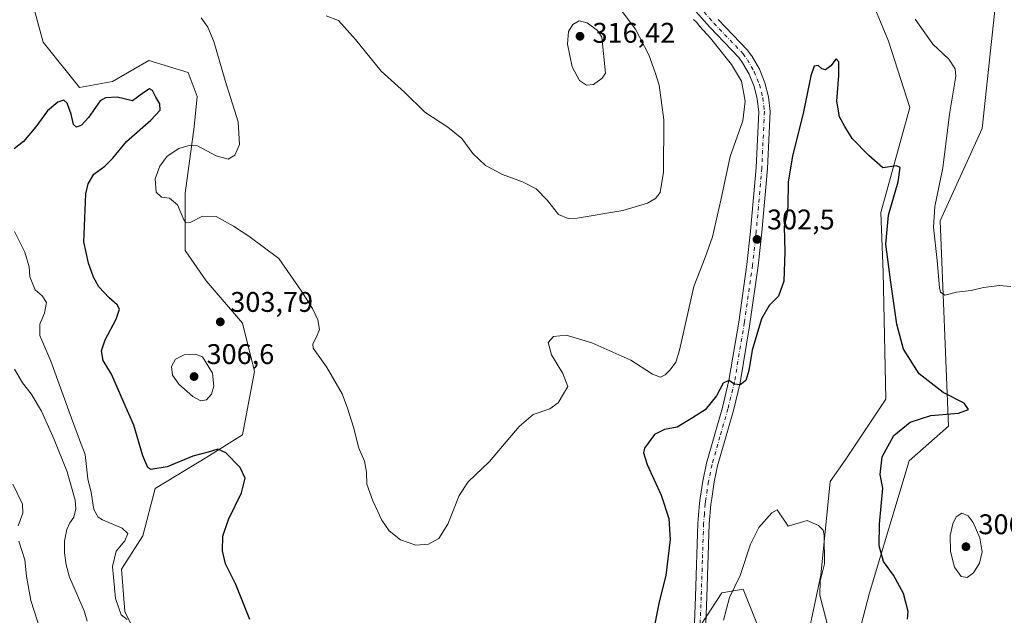
# Model space of a CAD drawing. Units: metres. Extents: x 622421 to 625932, y 4653157 to 4655531.
# Drawn here: x 625256 to 625603, y 4655177 to 4655387 of the extents above; entities that cross this region are included whole.
import ezdxf

# ---------------------------------------------------------------- set-up
doc = ezdxf.new("R2010")
doc.units = ezdxf.units.M
doc.header["$MEASUREMENT"] = 0
doc.linetypes.add('DGN Style 4', pattern=[2.6384748266838614, 1.318413404963828, -0.6592067024819142, 0.001648016756204785, -0.6592067024819142])
for name, color, linetype, lineweight in [('Corriente natural lineal', 142, 'Continuous', 13), ('Cultivos herbáceos CxS', 92, 'Continuous', 0), ('Cultivos leñosos CxS', 92, 'Continuous', 0), ('Curva de nivel maestra', 30, 'Continuous', 30), ('Curva de nivel normal', 30, 'Continuous', 0), ('Pista pavimentada Cxs', 135, 'Continuous', 0), ('Pista pavimentada eje', 135, 'DGN Style 4', 0), ('Punto de cota en terreno', 7, 'Continuous', 0), ('Rótulo de punto de cota en terreno', 7, 'Continuous', 0), ('Suelo desnudo CxS', 253, 'Continuous', 0)]:
    doc.layers.add(name, color=color, linetype=linetype, lineweight=lineweight)
doc.styles.add('Style-Arial', font='txt')

# ---------------------------------------------------------------- blocks, each defined once
blk = doc.blocks.new('*U12')
at = {"layer": 'Suelo desnudo CxS', "color": 253, "linetype": 'Continuous', "lineweight": 0}
for points in [[(625257.4269000003, 4655402.314300001, 302.8046999999933), (625263.8114999998, 4655378.888699999, 301.7954000000027), (625276.5837000003, 4655362.916099999, 302.0999000000011), (625288.2916000001, 4655365.0449, 303.0219999999972), (625295.7966999998, 4655369.4253, 303.5446999999986), (625301.0625, 4655372.4989, 303.7795999999944), (625314.8979000002, 4655368.239900001, 304.2869000000064), (625318.0910999998, 4655359.720699999, 303.7407999999996), (625317.0273000002, 4655349.0735, 303.8910000000033), (625313.8339999998, 4655325.6469, 305.4997000000003), (625313.8339999998, 4655305.4143, 304.4483999999939), (625321.2840999998, 4655294.7663, 304.1215999999986), (625334.0557000004, 4655279.858899999, 304.1352000000043), (625338.3123000005, 4655262.820699999, 303.0691999999981), (625334.0554999998, 4655240.4595, 301.1457999999984), (625321.5247, 4655232.6031, 300.2189000000071), (625303.3092999998, 4655221.5637, 298.7605999999942), (625298.9338999996, 4655204.787500001, 296.3641999999964), (625291.4839000005, 4655193.073899999, 295.5671000000002), (625292.5481000004, 4655178.1667, 295.1754999999976), (625299.9976000005, 4655163.259500001, 294.7333999999973)], [(625495.4606999997, 4655173.1721, 297.8981000000058), (625502.9316999996, 4655184.7007, 296.6861999999965), (625510.5346999997, 4655186.0713, 295.0100999999996), (625524.5613000002, 4655150.791300001, 291.7804000000033)], [(625530.9473000001, 4655158.244700001, 292.7342000000062), (625537.9234999996, 4655191.008300001, 294.9967999999935), (625541.1161000002, 4655224.017700001, 295.7664999999979), (625546.4382999997, 4655231.471100001, 296.3932999999961), (625560.7472999999, 4655252.973900001, 297.7765000000072), (625559.8865, 4655297.848900001, 299.4722000000039), (625558.9785000002, 4655318.791300001, 299.659799999994), (625569.1902999999, 4655355.885500001, 301.3068999999959), (625561.7405000003, 4655379.312100001, 302.0437999999995), (625546.9256999996, 4655415.150699999, 303.448000000004)], [(625602.1831, 4655418.709899999, 310.7765000000072), (625594.7331999998, 4655348.431700001, 307.997000000003), (625579.9751000004, 4655315.895099999, 305.5084999999963), (625582.8239000002, 4655243.544700001, 300.5843000000023), (625569.0110999999, 4655231.2959, 301.6692000000039), (625555.0105, 4655184.7565, 297.645199999999), (625542.9145000001, 4655138.2423, 293.790399999998)]]:
    blk.add_polyline3d(points, dxfattribs=at)
blk = doc.blocks.new('*U15')
at = {"layer": 'Cultivos herbáceos CxS', "color": 92, "linetype": 'Continuous', "lineweight": 0}
for points in [[(625542.9145000001, 4655138.2423, 293.790399999998), (625555.0105, 4655184.7565, 297.645199999999), (625569.0110999999, 4655231.2959, 301.6692000000039), (625582.8239000002, 4655243.544700001, 300.5843000000023), (625579.9751000004, 4655315.895099999, 305.5084999999963), (625594.7331999998, 4655348.431700001, 307.997000000003), (625602.1831, 4655418.709899999, 310.7765000000072), (625601.1189000001, 4655434.6823, 309.4918999999936), (625585.1545000002, 4655448.525699999, 309.3175000000047), (625571.3185999999, 4655494.3137, 313.3276999999944), (625575.3453000003, 4655525.425100001, 315.8129000000045), (625604.0300000003, 4655525.9279, 320.5852000000014)], [(625524.5613000002, 4655150.791300001, 291.7804000000033), (625510.5346999997, 4655186.0713, 295.0100999999996), (625502.9316999996, 4655184.7007, 296.6861999999965), (625495.4606999997, 4655173.1721, 297.8981000000058)], [(625299.9976000005, 4655163.259500001, 294.7333999999973), (625292.5481000004, 4655178.1667, 295.1754999999976), (625291.4839000005, 4655193.073899999, 295.5671000000002), (625298.9338999996, 4655204.787500001, 296.3641999999964), (625303.3092999998, 4655221.5637, 298.7605999999942), (625321.5247, 4655232.6031, 300.2189000000071), (625334.0554999998, 4655240.4595, 301.1457999999984), (625338.3123000005, 4655262.820699999, 303.0691999999981), (625334.0557000004, 4655279.858899999, 304.1352000000043), (625321.2840999998, 4655294.7663, 304.1215999999986), (625313.8339999998, 4655305.4143, 304.4483999999939), (625313.8339999998, 4655325.6469, 305.4997000000003), (625317.0273000002, 4655349.0735, 303.8910000000033), (625318.0910999998, 4655359.720699999, 303.7407999999996), (625314.8979000002, 4655368.239900001, 304.2869000000064), (625301.0625, 4655372.4989, 303.7795999999944), (625295.7966999998, 4655369.4253, 303.5446999999986), (625288.2916000001, 4655365.0449, 303.0219999999972), (625276.5837000003, 4655362.916099999, 302.0999000000011), (625263.8114999998, 4655378.888699999, 301.7954000000027), (625257.4269000003, 4655402.314300001, 302.8046999999933)], [(625546.9256999996, 4655415.150699999, 303.448000000004), (625561.7405000003, 4655379.312100001, 302.0437999999995), (625569.1902999999, 4655355.885500001, 301.3068999999959), (625558.9785000002, 4655318.791300001, 299.659799999994), (625559.8865, 4655297.848900001, 299.4722000000039), (625560.7472999999, 4655252.973900001, 297.7765000000072), (625546.4382999997, 4655231.471100001, 296.3932999999961), (625541.1161000002, 4655224.017700001, 295.7664999999979), (625537.9234999996, 4655191.008300001, 294.9967999999935), (625530.9473000001, 4655158.244700001, 292.7342000000062)]]:
    blk.add_polyline3d(points, dxfattribs=at)
blk = doc.blocks.new('5PATER')
at = {"layer": 'Cultivos leñosos CxS', "linetype": 'Continuous', "lineweight": 0}
h = blk.add_hatch(color=51, dxfattribs=at)
edge = h.paths.add_edge_path()
edge.add_ellipse((0, 0), major_axis=(-0.1095731443231308, -0.1110710700762829), ratio=0.9994222409660322, start_angle=0, end_angle=360)

msp = doc.modelspace()

# ---------------------------------------------------------------- linework, layer by layer
at = {"layer": 'Corriente natural lineal', "color": 142, "linetype": 'Continuous', "lineweight": 13}
msp.add_polyline3d([(625253.7401000002, 4655263.5601, 293.8856999999989), (625256.5900999998, 4655258.840100001, 293.7985999999946), (625259.5701000001, 4655254.9001, 293.6542999999947), (625263.2100999998, 4655248.840100001, 293.2069000000047), (625267.7200999996, 4655238.860099999, 292.926999999996), (625272.2500999998, 4655227.440099999, 292.7158999999957), (625275.0800999999, 4655217.470100001, 292.6646999999939), (625275.3101000005, 4655214.3101, 292.5660000000062), (625274.6700999998, 4655211.440099999, 292.4217999999965), (625273.2200999996, 4655209.450099999, 292.235400000005), (625272.1101000002, 4655207.0601, 292.0777999999991), (625271.3400999998, 4655202.950099999, 291.9784999999974), (625271.3701, 4655198.8301, 291.9098999999987), (625271.9301000005, 4655194.600099999, 291.7675000000018), (625273.1501000002, 4655190.2301, 291.6910000000062), (625278.2301000003, 4655178.380100001, 291.3512999999948), (625279.3101000005, 4655174.780099999, 291.5160000000033)], dxfattribs=at)
at = {"layer": 'Cultivos herbáceos CxS', "color": 92, "linetype": 'Continuous', "lineweight": 0}
for points in [[(625530.9473000001, 4655158.244700001, 292.7342000000062), (625537.9234999996, 4655191.008300001, 294.9967999999935), (625541.1161000002, 4655224.017700001, 295.7664999999979), (625546.4382999997, 4655231.471100001, 296.3932999999961), (625560.7472999999, 4655252.973900001, 297.7765000000072), (625559.8865, 4655297.848900001, 299.4722000000039), (625558.9785000002, 4655318.791300001, 299.659799999994), (625569.1902999999, 4655355.885500001, 301.3068999999959), (625561.7405000003, 4655379.312100001, 302.0437999999995), (625546.9256999996, 4655415.150699999, 303.448000000004), (625541.7209000001, 4655424.6053, 304.1404999999941), (625527.6266999999, 4655433.943299999, 303.5255000000034), (625523.0740999999, 4655442.137900001, 304.2516000000033), (625528.7471000003, 4655467.693700001, 304.9401000000071), (625538.3256999999, 4655477.275900001, 305.9977999999974), (625545.7758999999, 4655511.351700001, 307.7314000000042), (625549.8249000004, 4655524.9779, 308.9977000000072)], [(625575.3453000003, 4655525.425200001, 315.8129000000045), (625571.3185999999, 4655494.3137, 313.3276999999944), (625585.1545000002, 4655448.525699999, 309.3175000000047), (625601.1189000001, 4655434.6823, 309.4918999999936), (625602.1831, 4655418.709899999, 310.7765000000072), (625594.7331999998, 4655348.431700001, 307.997000000003), (625579.9751000004, 4655315.895099999, 305.5084999999963), (625582.8239000002, 4655243.544700001, 300.5843000000023), (625569.0110999999, 4655231.2959, 301.6692000000039), (625555.0105, 4655184.7565, 297.645199999999), (625542.9145000001, 4655138.2423, 293.790399999998)], [(625257.4269000003, 4655402.314300001, 302.8046999999933), (625263.8114999998, 4655378.888699999, 301.7954000000027), (625276.5837000003, 4655362.916099999, 302.0999000000011), (625288.2916000001, 4655365.0449, 303.0219999999972), (625295.7966999998, 4655369.4253, 303.5446999999986), (625301.0625, 4655372.4989, 303.7795999999944), (625314.8979000002, 4655368.239900001, 304.2869000000064), (625318.0910999998, 4655359.720699999, 303.7407999999996), (625317.0273000002, 4655349.0735, 303.8910000000033), (625313.8339999998, 4655325.6469, 305.4997000000003), (625313.8339999998, 4655305.4143, 304.4483999999939), (625321.2840999998, 4655294.7663, 304.1215999999986), (625334.0557000004, 4655279.858899999, 304.1352000000043), (625338.3123000005, 4655262.820699999, 303.0691999999981), (625334.0554999998, 4655240.4595, 301.1457999999984), (625321.5247, 4655232.6031, 300.2189000000071), (625303.3092999998, 4655221.5637, 298.7605999999942), (625298.9338999996, 4655204.787500001, 296.3641999999964), (625291.4839000005, 4655193.073899999, 295.5671000000002), (625292.5481000004, 4655178.1667, 295.1754999999976), (625299.9976000005, 4655163.259500001, 294.7333999999973)], [(625495.4606999997, 4655173.1721, 297.8981000000058), (625502.9316999996, 4655184.7007, 296.6861999999965), (625510.5346999997, 4655186.0713, 295.0100999999996), (625524.5613000002, 4655150.791300001, 291.7804000000033)]]:
    msp.add_polyline3d(points, dxfattribs=at)
at = {"layer": 'Curva de nivel maestra', "color": 30, "linetype": 'Continuous', "lineweight": 30, "elevation": 300, "flags": 128}
for points in [[(625568.3899999997, 4655175.4801), (625568.6699999999, 4655178.190099999), (625567.0099999999, 4655184.4901), (625563.4199999999, 4655190.9901), (625559.9299999997, 4655195.7401), (625558.4400000004, 4655201.340100001), (625558.5899999999, 4655208.920100001), (625559.7100000001, 4655221.630100001), (625558.79, 4655226.440099999), (625559.4299999997, 4655232.710100001), (625563.6200000001, 4655240.1601), (625569.3300000001, 4655244.920100001), (625576.5999999996, 4655247.210100001), (625586.4000000004, 4655248.140100001), (625589.9500000002, 4655249.440099999), (625588.3499999996, 4655251.600099999), (625580.9600000001, 4655255.420100001), (625572.5300000003, 4655261.940099999), (625567.0199999996, 4655270.670100001), (625564.5899999999, 4655279.5001), (625562.4199999999, 4655295.140100001), (625560.7599999999, 4655307.690099999), (625561.7599999999, 4655317.960100001), (625565.0599999997, 4655329.620100001), (625565.8600000005, 4655334.7401), (625564.5, 4655335.2601), (625559.7400000002, 4655334.640100001), (625554.8300000001, 4655338.960100001), (625548.9199999999, 4655344.920100001), (625546.3200000003, 4655349.170100001), (625544.4800000006, 4655352.590100001), (625543.5199999996, 4655358.130100001), (625544.25, 4655367.190099999), (625544.25, 4655371.950099999), (625543.2400000002, 4655373.0101), (625541.4100000003, 4655370.5601), (625539.5300000003, 4655369.110099999), (625538.1699999999, 4655369.530099999), (625536.9800000006, 4655370.6801), (625535.5700000003, 4655370.4901), (625534.3499999996, 4655366.9901), (625531.6600000003, 4655353.720100001), (625527.9199999999, 4655338.860099999), (625526.3799999999, 4655329.4901), (625526.2800000003, 4655320.800100001), (625525.8099999997, 4655317.340100001), (625524.9400000004, 4655314.0101), (625525.2300000006, 4655305.0101), (625524.7999999998, 4655294.640100001), (625523, 4655289.3201), (625519.7100000001, 4655286.0701), (625516.9199999999, 4655281.4001), (625513.7199999997, 4655270.350099999), (625512.54, 4655263.100099999), (625511.4299999997, 4655259.610099999), (625509.4400000004, 4655258.0601), (625507.4000000004, 4655258.270099999), (625505.4000000004, 4655259.600099999), (625503.4000000004, 4655258.610099999), (625501.0700000003, 4655254.200099999), (625497.0700000003, 4655249.270099999), (625491.7300000006, 4655245.840100001), (625487.25, 4655243.1601), (625482.8300000001, 4655242.280099999), (625479.2800000003, 4655240.5101), (625475.7699999996, 4655235.700099999), (625475.4199999999, 4655234.130100001), (625476.6200000001, 4655229.970100001), (625481.5599999997, 4655219.1601), (625484.25, 4655210.9001), (625484.7300000006, 4655203.520099999), (625483.2999999998, 4655190.9001), (625480.9000000004, 4655181.590100001), (625478.5, 4655169.700099999)], [(625336.6600000003, 4655175.360099999), (625331.7199999997, 4655187.6601), (625328.0999999996, 4655195.0001), (625327.0599999997, 4655199.590100001), (625327.1399999997, 4655204.690099999), (625329.0899999999, 4655210.590100001), (625333.7599999999, 4655220.0001), (625335.0199999996, 4655225.140100001), (625333.25, 4655228.880100001), (625328.1900000004, 4655234.140100001), (625325.4000000004, 4655235.350099999), (625322.0300000003, 4655234.3201), (625316.5800000001, 4655232.870100001), (625307.4900000002, 4655229.120100001), (625301.7999999998, 4655228.1801), (625300.7199999997, 4655228.9801), (625298.9299999997, 4655233.0001), (625295.8300000001, 4655243.870100001), (625292.29, 4655251.840100001), (625287.8899999997, 4655261.850099999), (625284.9800000006, 4655266.620100001), (625284.3899999997, 4655270.030099999), (625285.6500000004, 4655273.950099999), (625289.5899999999, 4655281.220100001), (625290.75, 4655284.720100001), (625289.8799999999, 4655286.340100001), (625287.1100000005, 4655288.700099999), (625283.4600000001, 4655292.5801), (625281.5199999996, 4655296.050100001), (625279.8600000005, 4655301.040100001), (625278.1900000004, 4655308.550100001), (625278.9199999999, 4655325.390100001), (625279.6500000004, 4655328.970100001), (625281.6799999997, 4655332.380100001), (625285.5199999996, 4655335.210100001), (625288.3399999999, 4655338.0101), (625293.2199999997, 4655343.890100001), (625301.8099999997, 4655351.460100001), (625305.0300000003, 4655354.920100001), (625304.9699999997, 4655357.200099999), (625303.5099999999, 4655359.4801), (625302.3899999997, 4655361.9001), (625301.2999999998, 4655362.4101), (625299.3499999996, 4655361.120100001), (625295.2599999999, 4655358.2601), (625289.9600000001, 4655359.530099999), (625285.7999999998, 4655359.280099999), (625283.8600000005, 4655358.1801), (625279.7599999999, 4655352.380100001), (625277.3799999999, 4655349.690099999), (625275.54, 4655348.970100001), (625274.4600000001, 4655349.920100001), (625273.6399999997, 4655353.470100001), (625272.2699999996, 4655357.370100001), (625271.1600000003, 4655358.420100001), (625269.0199999996, 4655357.790100001), (625265.2999999998, 4655354.7501), (625261.2300000006, 4655349.040100001), (625256.8799999999, 4655343.850099999), (625253.5700000003, 4655341.340100001)]]:
    msp.add_lwpolyline(points, dxfattribs=at)
at = {"layer": 'Curva de nivel normal', "color": 30, "linetype": 'Continuous', "lineweight": 0, "flags": 128}
for points, elevation in [([(625492.9900000002, 4655386.940099999), (625494.0599999997, 4655386.020099999), (625495.2000000002, 4655384.4801), (625499.0300000003, 4655380.3101), (625506.4199999999, 4655371.040100001), (625509.8600000005, 4655365.1501), (625511.2400000002, 4655358.0601), (625510.4199999999, 4655351.140100001), (625505.9699999997, 4655338.550100001), (625502.6799999997, 4655323.1601), (625499.6399999997, 4655310.2601), (625497.0700000003, 4655303.0001), (625493.1100000005, 4655292.7401), (625488.0899999999, 4655270.280099999), (625486.7300000006, 4655266.130100001), (625484.7400000002, 4655263.3301), (625482.9600000001, 4655261.550100001), (625481.3300000001, 4655260.8301), (625478.5899999999, 4655261.880100001), (625470.9000000004, 4655266.780099999), (625457.2000000002, 4655272.920100001), (625448.1100000005, 4655275.5601), (625443.6200000001, 4655275.130100001), (625441.7599999999, 4655273.0101), (625442.9299999997, 4655268.700099999), (625446.9600000001, 4655262.0701), (625448.6900000004, 4655257.540100001), (625447.1600000003, 4655254.960100001), (625445.3300000001, 4655251.720100001), (625442.4199999999, 4655249.5701), (625436.5199999996, 4655247.610099999), (625431.54, 4655243.440099999), (625421.0800000001, 4655231.100099999), (625413.6100000005, 4655223.920100001), (625410.4000000004, 4655219.020099999), (625406.3799999999, 4655208.960100001), (625403.2199999997, 4655203.880100001), (625399.6600000003, 4655201.920100001), (625395.1200000001, 4655201.5101), (625389.7199999997, 4655203.4301), (625385.7400000002, 4655206.630100001), (625383.1699999999, 4655210.360099999), (625379.9500000002, 4655217.210100001), (625377.9400000004, 4655223.040100001), (625377.7300000006, 4655227.3201), (625377.0099999999, 4655231.200099999), (625375.0899999999, 4655235.700099999), (625373.1799999997, 4655243.140100001), (625371.0199999996, 4655249.8301), (625369.1799999997, 4655254.9001), (625363.6200000001, 4655264.4301), (625358.9299999997, 4655271.030099999), (625358.8799999999, 4655272.5701), (625360.1600000003, 4655275.0101), (625361.1600000003, 4655277.590100001), (625360.6600000003, 4655280.950099999), (625358.75, 4655285.040100001), (625354.8099999997, 4655291.100099999), (625346.8899999997, 4655302.6501), (625336.29, 4655310.4801), (625330.9500000002, 4655314.050100001), (625324.7599999999, 4655317.390100001), (625320, 4655317.550100001), (625315.8399999999, 4655315.450099999), (625314.0599999997, 4655315.380100001), (625313.3799999999, 4655316.270099999), (625311.2000000002, 4655321.550100001), (625308.3200000003, 4655323.9101), (625305.5300000003, 4655324.2501), (625303.6399999997, 4655326.040100001), (625303.3300000001, 4655330.7301), (625304.9100000003, 4655335.200099999), (625307.5599999997, 4655338.7401), (625311.5999999996, 4655341.360099999), (625315.6799999997, 4655342.610099999), (625318.0199999996, 4655342.470100001), (625324.7999999998, 4655338.860099999), (625329.0499999998, 4655337.6601), (625331.3799999999, 4655339.0101), (625333.0599999997, 4655342.790100001), (625332.5, 4655350.870100001), (625328.0199999996, 4655365.360099999), (625323.9600000001, 4655379.140100001), (625321.8799999999, 4655384.1601), (625319.5300000003, 4655387.5001)], 305), ([(625467.8200000003, 4655389.770099999), (625472.5, 4655383.450099999), (625477.2000000002, 4655374.4801), (625479.4299999997, 4655368.1601), (625480.9000000004, 4655363.700099999), (625482.5099999999, 4655351.540100001), (625482.4000000004, 4655333.0601), (625481.2300000006, 4655325.880100001), (625479.5899999999, 4655323.790100001), (625476.8099999997, 4655322.1501), (625468.0599999997, 4655319.5801), (625452.0599999997, 4655316.860099999), (625448.8499999996, 4655316.7501), (625445.4100000003, 4655318.140100001), (625441.4900000002, 4655323.100099999), (625437.5300000003, 4655327.170100001), (625432.75, 4655329.610099999), (625425.7199999997, 4655332.200099999), (625419.7000000002, 4655335.440099999), (625415.29, 4655339.610099999), (625411.3600000005, 4655345.0001), (625406.4600000001, 4655348.960100001), (625398.3200000003, 4655354.200099999), (625391.1100000005, 4655361.2301), (625382.9800000006, 4655368.6501), (625373.9199999999, 4655379.890100001), (625367.8700000001, 4655386.5101), (625363.5300000003, 4655388.1601)], 310), ([(625452.6500000004, 4655386.440099999), (625450.5, 4655385.1501), (625448.9699999997, 4655382.640100001), (625448.5999999996, 4655378.2601), (625450.2599999999, 4655370.270099999), (625452.8600000005, 4655365.390100001), (625455.3200000003, 4655363.770099999), (625457.7300000006, 4655363.940099999), (625460.8399999999, 4655366.210100001), (625461.9900000002, 4655367.950099999), (625460.6900000004, 4655380.640100001), (625459.1299999999, 4655383.020099999), (625455.4699999997, 4655385.7501), (625452.6500000004, 4655386.440099999)], 315), ([(625604.8399999999, 4655292.770099999), (625600.8700000001, 4655293.130100001), (625595.1500000004, 4655292.4101), (625590.8499999996, 4655291.390100001), (625585.6799999997, 4655290.720100001), (625581.5700000003, 4655289.700099999), (625580.0800000001, 4655290.720100001), (625579.6600000003, 4655292.3101), (625578.9199999999, 4655301.9301), (625577.6200000001, 4655313.670100001), (625577.9900000002, 4655320.9801), (625580.8099999997, 4655334.5701), (625583.1799999997, 4655353.5001), (625585.4500000002, 4655366.970100001), (625585.1900000004, 4655369.5101), (625582.9600000001, 4655372.860099999), (625577.3300000001, 4655378.2601), (625571.1200000001, 4655386.9801)], 305), ([(625293.3700000001, 4655175.360099999), (625291.3399999999, 4655176.960100001), (625289.3300000001, 4655182.790100001), (625288.29, 4655193.9801), (625289.5, 4655199.420100001), (625292.5800000001, 4655203.100099999), (625293.6900000004, 4655205.690099999), (625291.6699999999, 4655207.4901), (625284.7000000002, 4655210.420100001), (625283.1600000003, 4655211.460100001), (625281.7400000002, 4655214.130100001), (625280.7999999998, 4655220.0701), (625279.6200000001, 4655224.9101), (625278.6100000005, 4655233.5701), (625276.6799999997, 4655238.6501), (625273.8600000005, 4655246.360099999), (625266.5099999999, 4655266.470100001), (625262.6100000005, 4655275.4801), (625262.6399999997, 4655279.4801), (625264.3200000003, 4655283.360099999), (625265.0300000003, 4655287.140100001), (625263.5099999999, 4655289.4801), (625260.9800000006, 4655291.620100001), (625259.1799999997, 4655296.200099999), (625258.8799999999, 4655299.700099999), (625257.4199999999, 4655304.840100001), (625253.7199999997, 4655312.130100001)], 295), ([(625317.5, 4655268.860099999), (625313.5, 4655268.640100001), (625310.4800000006, 4655267.120100001), (625309.0899999999, 4655264.5601), (625309.4400000004, 4655261.470100001), (625311.6799999997, 4655258.3201), (625316.5599999997, 4655254.0001), (625319.3600000005, 4655252.470100001), (625321.3799999999, 4655252.8201), (625323.1699999999, 4655254.7601), (625323.9600000001, 4655257.6501), (625323.4800000006, 4655262.140100001), (625320.0199999996, 4655267.9801), (625317.5, 4655268.860099999)], 305), ([(625253.1500000004, 4655223.0101), (625256.54, 4655216.040100001), (625256.7100000001, 4655212.860099999), (625254.9600000001, 4655208.4001)], 295), ([(625540.5700000003, 4655172.100099999), (625537.4800000006, 4655183.880100001), (625537.6600000003, 4655188.880100001), (625539.1200000001, 4655194.9101), (625539.0899999999, 4655205.090100001), (625538.6399999997, 4655206.870100001), (625537.0800000001, 4655208.420100001), (625533.0700000003, 4655210.190099999), (625526.3700000001, 4655208.300100001), (625522.4400000004, 4655213.9901), (625520.5599999997, 4655212.970100001), (625516.0700000003, 4655207.8201), (625513.0700000003, 4655201.890100001), (625509.4000000004, 4655190.890100001), (625505.7300000006, 4655183.0601), (625503.5199999996, 4655175.1501)], 295), ([(625587.5800000001, 4655212.880100001), (625585.5599999997, 4655211.4901), (625584.3399999999, 4655209.040100001), (625583.4800000006, 4655205.0001), (625583.54, 4655199.3301), (625585.0099999999, 4655193.770099999), (625587.3200000003, 4655190.540100001), (625589.4400000004, 4655190.200099999), (625591.6600000003, 4655191.770099999), (625593.7800000003, 4655195.2401), (625594.7199999997, 4655199.200099999), (625593.8399999999, 4655204.1601), (625591.5899999999, 4655209.5101), (625589.7699999996, 4655211.840100001), (625587.5800000001, 4655212.880100001)], 305), ([(625255.2100000001, 4655202.940099999), (625257.3499999996, 4655196.360099999), (625257.9600000001, 4655190.6501), (625259.4600000001, 4655182.020099999), (625263.1799999997, 4655170.800100001)], 295)]:
    msp.add_lwpolyline(points, dxfattribs=dict(at, elevation=elevation))
at = {"layer": 'Pista pavimentada Cxs', "color": 135, "linetype": 'Continuous', "lineweight": 0}
for points in [[(625492.6101000002, 4655155.4001, 297.430600000007), (625493.7200999996, 4655183.440099999, 298.077099999995), (625494.5601000005, 4655209.280099999, 298.097299999994), (625495.1201, 4655216.360099999, 297.8782000000065), (625495.3701, 4655218.0601, 297.8310999999958), (625496.2600999996, 4655224.0701, 297.8469000000041), (625497.5800999999, 4655230.450099999, 298.0385999999999), (625503.1801000005, 4655250.090100001, 299.6125999999931), (625505.4901000002, 4655259.5601, 300.6349999999948), (625508.9301000005, 4655280.220100001, 301.6321999999927), (625511.8201000001, 4655300.540100001, 302.4842999999965), (625513.0900999998, 4655312.300100001, 302.8885000000009), (625515.0401, 4655334.690099999, 303.6132000000071), (625516.0000999998, 4655354.370100001, 304.394100000005), (625515.4600999998, 4655358.880100001, 304.5739000000031), (625514.3201000001, 4655363.3301, 304.7007000000012), (625512.6001000004, 4655367.600099999, 304.7305999999954), (625510.3101000005, 4655371.6501, 304.8444000000018), (625508.9401000004, 4655373.550100001, 304.8160999999964), (625498.7200999996, 4655384.2501, 304.9219000000012), (625487.9001000002, 4655396.4801, 305.1312000000034)], [(625492.6101000002, 4655155.4001, 297.430600000007), (625493.7200999996, 4655183.440099999, 298.077099999995), (625494.5601000005, 4655209.280099999, 298.097299999994), (625495.1201, 4655216.360099999, 297.8782000000065), (625495.3701, 4655218.0601, 297.8310999999958), (625496.2600999996, 4655224.0701, 297.8469000000041), (625497.5800999999, 4655230.450099999, 298.0385999999999), (625503.1801000005, 4655250.090100001, 299.6125999999931), (625505.4901000002, 4655259.5601, 300.6349999999948), (625508.9301000005, 4655280.220100001, 301.6321999999927), (625511.8201000001, 4655300.540100001, 302.4842999999965), (625513.0900999998, 4655312.300100001, 302.8885000000009), (625515.0401, 4655334.690099999, 303.6132000000071), (625516.0000999998, 4655354.370100001, 304.394100000005), (625515.4600999998, 4655358.880100001, 304.5739000000031), (625514.3201000001, 4655363.3301, 304.7007000000012), (625512.6001000004, 4655367.600099999, 304.7305999999954), (625510.3101000005, 4655371.6501, 304.8444000000018), (625508.9401000004, 4655373.550100001, 304.8160999999964), (625498.7200999996, 4655384.2501, 304.9219000000012), (625487.9001000002, 4655396.4801, 305.1312000000034)], [(625501.6601, 4655386.960100001, 304.5742000000027), (625512.0201000003, 4655376.110099999, 304.6257999999943), (625513.6801000005, 4655373.8101, 304.6567000000068), (625516.2100999998, 4655369.340100001, 304.7035000000033), (625518.1300999997, 4655364.5801, 304.584799999997), (625519.4001000002, 4655359.610099999, 304.3310000000056), (625520.0100999996, 4655354.5101, 304.0377000000008), (625519.0301000001, 4655334.420100001, 302.9274000000005), (625517.0701000001, 4655311.920100001, 302.4551999999967), (625515.7901, 4655300.050100001, 302.0714000000008), (625512.8800999997, 4655279.610099999, 301.0372000000062), (625509.4101, 4655258.7501, 300.0096999999951), (625507.0500999996, 4655249.0701, 299.3696000000054), (625501.4600999998, 4655229.4901, 297.8178000000044), (625500.3101000005, 4655223.9301, 297.5084000000061), (625499.4001000002, 4655218.020099999, 297.357799999998), (625499.1001000004, 4655215.920100001, 297.3996000000043), (625498.5500999996, 4655209.0601, 297.5176999999967), (625497.7200999996, 4655183.300100001, 297.584799999997), (625496.6101000002, 4655155.140100001, 296.9150999999983)], [(625501.6601, 4655386.960100001, 304.5742000000027), (625512.0201000003, 4655376.110099999, 304.6257999999943), (625513.6801000005, 4655373.8101, 304.6567000000068), (625516.2100999998, 4655369.340100001, 304.7035000000033), (625518.1300999997, 4655364.5801, 304.584799999997), (625519.4001000002, 4655359.610099999, 304.3310000000056), (625520.0100999996, 4655354.5101, 304.0377000000008), (625519.0301000001, 4655334.420100001, 302.9274000000005), (625517.0701000001, 4655311.920100001, 302.4551999999967), (625515.7901, 4655300.050100001, 302.0714000000008), (625512.8800999997, 4655279.610099999, 301.0372000000062), (625509.4101, 4655258.7501, 300.0096999999951), (625507.0500999996, 4655249.0701, 299.3696000000054), (625501.4600999998, 4655229.4901, 297.8178000000044), (625500.3101000005, 4655223.9301, 297.5084000000061), (625499.4001000002, 4655218.020099999, 297.357799999998), (625499.1001000004, 4655215.920100001, 297.3996000000043), (625498.5500999996, 4655209.0601, 297.5176999999967), (625497.7200999996, 4655183.300100001, 297.584799999997), (625496.6101000002, 4655155.140100001, 296.9150999999983)]]:
    msp.add_polyline3d(points, dxfattribs=at)
at = {"layer": 'Pista pavimentada eje', "color": 135, "linetype": 'DGN Style 4', "lineweight": 0}
msp.add_polyline3d([(625489.4751000004, 4655397.715100001, 304.9648000000016), (625500.1901000004, 4655385.6051, 304.7544000000053), (625510.4801000003, 4655374.8301, 304.732799999998), (625511.9951, 4655372.7301, 304.7786999999953), (625514.4051000001, 4655368.470100001, 304.724000000002), (625516.2251000004, 4655363.9551, 304.639599999995), (625517.4301000005, 4655359.245100001, 304.4441999999981), (625518.0050999997, 4655354.440099999, 304.207699999999), (625517.0351, 4655334.5551, 303.3600000000006), (625515.0800999999, 4655312.110099999, 302.6710000000021), (625513.8051000005, 4655300.295100001, 302.2391999999964), (625510.9051000001, 4655279.915100001, 301.354800000001), (625507.4501, 4655259.155099999, 300.2054000000062), (625505.1151000002, 4655249.5801, 299.4789000000019), (625502.3201000001, 4655239.790100001, 298.6690999999992), (625499.5201000003, 4655229.970100001, 297.9352999999974), (625498.2851, 4655224.0001, 297.6909000000014), (625497.8300999999, 4655221.045100001, 297.6367999999929), (625497.3850999996, 4655218.040100001, 297.6310999999987), (625497.2351000002, 4655216.9901, 297.6428000000014), (625497.1101000002, 4655216.140100001, 297.6661000000022), (625496.8300999999, 4655212.600099999, 297.7443999999959), (625496.5551000005, 4655209.170100001, 297.8147999999928), (625496.1350999996, 4655196.2501, 297.9213000000018), (625495.7200999996, 4655183.370100001, 297.8561999999947), (625495.1651, 4655169.350099999, 297.5810000000056)], dxfattribs=at)
at = {"layer": 'Suelo desnudo CxS', "color": 253, "linetype": 'Continuous', "lineweight": 0}
for points in [[(625530.9473000001, 4655158.244700001, 292.7342000000062), (625537.9234999996, 4655191.008300001, 294.9967999999935), (625541.1161000002, 4655224.017700001, 295.7664999999979), (625546.4382999997, 4655231.471100001, 296.3932999999961), (625560.7472999999, 4655252.973900001, 297.7765000000072), (625559.8865, 4655297.848900001, 299.4722000000039), (625558.9785000002, 4655318.791300001, 299.659799999994), (625569.1902999999, 4655355.885500001, 301.3068999999959), (625561.7405000003, 4655379.312100001, 302.0437999999995), (625546.9256999996, 4655415.150699999, 303.448000000004), (625541.7209000001, 4655424.6053, 304.1404999999941), (625527.6266999999, 4655433.943299999, 303.5255000000034), (625523.0740999999, 4655442.137900001, 304.2516000000033), (625528.7471000003, 4655467.693700001, 304.9401000000071), (625538.3256999999, 4655477.275900001, 305.9977999999974), (625545.7758999999, 4655511.351700001, 307.7314000000042), (625549.8249000004, 4655524.9779, 308.9977000000072)], [(625575.3453000003, 4655525.425200001, 315.8129000000045), (625571.3185999999, 4655494.3137, 313.3276999999944), (625585.1545000002, 4655448.525699999, 309.3175000000047), (625601.1189000001, 4655434.6823, 309.4918999999936), (625602.1831, 4655418.709899999, 310.7765000000072), (625594.7331999998, 4655348.431700001, 307.997000000003), (625579.9751000004, 4655315.895099999, 305.5084999999963), (625582.8239000002, 4655243.544700001, 300.5843000000023), (625569.0110999999, 4655231.2959, 301.6692000000039), (625555.0105, 4655184.7565, 297.645199999999), (625542.9145000001, 4655138.2423, 293.790399999998)], [(625257.4269000003, 4655402.314300001, 302.8046999999933), (625263.8114999998, 4655378.888699999, 301.7954000000027), (625276.5837000003, 4655362.916099999, 302.0999000000011), (625288.2916000001, 4655365.0449, 303.0219999999972), (625295.7966999998, 4655369.4253, 303.5446999999986), (625301.0625, 4655372.4989, 303.7795999999944), (625314.8979000002, 4655368.239900001, 304.2869000000064), (625318.0910999998, 4655359.720699999, 303.7407999999996), (625317.0273000002, 4655349.0735, 303.8910000000033), (625313.8339999998, 4655325.6469, 305.4997000000003), (625313.8339999998, 4655305.4143, 304.4483999999939), (625321.2840999998, 4655294.7663, 304.1215999999986), (625334.0557000004, 4655279.858899999, 304.1352000000043), (625338.3123000005, 4655262.820699999, 303.0691999999981), (625334.0554999998, 4655240.4595, 301.1457999999984), (625321.5247, 4655232.6031, 300.2189000000071), (625303.3092999998, 4655221.5637, 298.7605999999942), (625298.9338999996, 4655204.787500001, 296.3641999999964), (625291.4839000005, 4655193.073899999, 295.5671000000002), (625292.5481000004, 4655178.1667, 295.1754999999976), (625299.9976000005, 4655163.259500001, 294.7333999999973)], [(625495.4606999997, 4655173.1721, 297.8981000000058), (625502.9316999996, 4655184.7007, 296.6861999999965), (625510.5346999997, 4655186.0713, 295.0100999999996), (625524.5613000002, 4655150.791300001, 291.7804000000033)]]:
    msp.add_polyline3d(points, dxfattribs=at)

# ---------------------------------------------------------------- block references
at = {"layer": 'Cultivos herbáceos CxS', "color": 92, "linetype": 'Continuous', "lineweight": 0}
msp.add_blockref('*U15', (0, 0), dxfattribs=at)
at = {"layer": 'Punto de cota en terreno', "color": 7, "linetype": 'Continuous', "lineweight": 0, "xscale": 10, "yscale": 10, "zscale": 10}
for p in [(625453, 4655381, 316.4199999999983), (625515.3700000001, 4655309.350000001, 302.5), (625326.2400000002, 4655280.279999999, 303.7899999999936), (625317, 4655261, 306.6000000000058), (625589, 4655201, 306.4100000000035)]:
    msp.add_blockref('5PATER', p, dxfattribs=at)
at = {"layer": 'Suelo desnudo CxS', "color": 253, "linetype": 'Continuous', "lineweight": 0}
msp.add_blockref('*U12', (0, 0), dxfattribs=at)

# ---------------------------------------------------------------- texts
at = {"layer": 'Rótulo de punto de cota en terreno', "color": 7, "linetype": 'Continuous', "lineweight": 0, "style": 'Style-Arial'}
for s, p in [('316,42', (625457.4096999997, 4655378.7071)), ('302,5', (625518.8978000004, 4655312.877800001)), ('303,79', (625329.7677999996, 4655283.807800001)), ('306,6', (625321.4096999997, 4655265.409700001)), ('306,41', (625593.4096999997, 4655205.409700001))]:
    msp.add_text(s, height=7.000000000000002, dxfattribs=at).set_placement(p)

doc.saveas('drawing.dxf')
